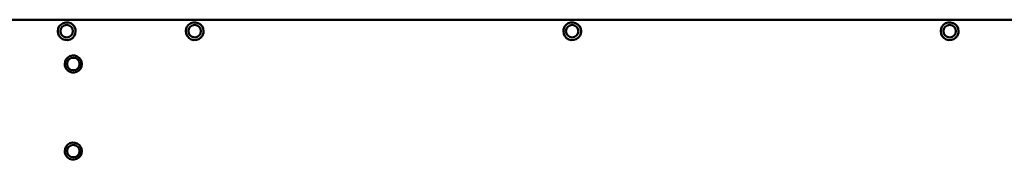
# Model space of a CAD drawing. Units: centimetres. Extents: x -232 to 85, y -100 to 100.
# Drawn here: x -22 to 8, y 49 to 53 of the extents above; entities that cross this region are included whole.
import ezdxf
from ezdxf.lldxf.tags import DXFTag

# ---------------------------------------------------------------- set-up
doc = ezdxf.new("R2010")
doc.units = ezdxf.units.CM
doc.header["$MEASUREMENT"] = 0
doc.layers.add('layer 1', color=7, linetype='Continuous')
tags = doc.linetypes.add('New Line103', pattern=[9.4, 6.3, -3.1]).pattern_tags.tags
tags[6:7] = [DXFTag(74, 4), DXFTag(75, 0), DXFTag(340, '0'), DXFTag(46, 1.0), DXFTag(50, 0.0), DXFTag(44, 0.0), DXFTag(45, 0.0)]
tags[4:5] = [DXFTag(74, 4), DXFTag(75, 0), DXFTag(340, '0'), DXFTag(46, 1.0), DXFTag(50, 0.0), DXFTag(44, 0.0), DXFTag(45, 0.0)]
tags = doc.linetypes.add('New Line104', pattern=[9.4, 6.3, -3.1]).pattern_tags.tags
tags[6:7] = [DXFTag(74, 4), DXFTag(75, 0), DXFTag(340, '0'), DXFTag(46, 1.0), DXFTag(50, 0.0), DXFTag(44, 0.0), DXFTag(45, 0.0)]
tags[4:5] = [DXFTag(74, 4), DXFTag(75, 0), DXFTag(340, '0'), DXFTag(46, 1.0), DXFTag(50, 0.0), DXFTag(44, 0.0), DXFTag(45, 0.0)]
tags = doc.linetypes.add('New Line105', pattern=[9.4, 6.3, -3.1]).pattern_tags.tags
tags[6:7] = [DXFTag(74, 4), DXFTag(75, 0), DXFTag(340, '0'), DXFTag(46, 1.0), DXFTag(50, 0.0), DXFTag(44, 0.0), DXFTag(45, 0.0)]
tags[4:5] = [DXFTag(74, 4), DXFTag(75, 0), DXFTag(340, '0'), DXFTag(46, 1.0), DXFTag(50, 0.0), DXFTag(44, 0.0), DXFTag(45, 0.0)]
tags = doc.linetypes.add('New Line106', pattern=[9.4, 6.3, -3.1]).pattern_tags.tags
tags[6:7] = [DXFTag(74, 4), DXFTag(75, 0), DXFTag(340, '0'), DXFTag(46, 1.0), DXFTag(50, 0.0), DXFTag(44, 0.0), DXFTag(45, 0.0)]
tags[4:5] = [DXFTag(74, 4), DXFTag(75, 0), DXFTag(340, '0'), DXFTag(46, 1.0), DXFTag(50, 0.0), DXFTag(44, 0.0), DXFTag(45, 0.0)]

msp = doc.modelspace()

# ---------------------------------------------------------------- linework, layer by layer
at = {"layer": 'layer 1', "lineweight": 50}
for points in [[(-32.69775, 53.23091), (-32.69775, 53.23091), (34.30225, 53.23091), (34.30225, 53.23091)], [(-30.97273, 53.23108), (-30.97273, 53.23108), (33.07727, 53.23108), (33.07727, 53.23108)], [(34.80225, 53.23091), (34.80225, 53.23091), (-21.19775, 53.23091), (-21.19775, 53.23091)]]:
    msp.add_open_spline(points, degree=3, dxfattribs=at)
at = {"layer": 'layer 1', "color": 8, "linetype": 'New Line104', "lineweight": 50}
msp.add_open_spline([(-19.9095, 53.0746), (-19.98723, 53.15028), (-20.10273, 53.17205), (-20.20268, 53.12986), (-20.20268, 53.12986), (-20.30264, 53.08767), (-20.3676, 52.98972), (-20.36759, 52.88123)], degree=3, knots=[0, 0, 0, 0, 0.33333333, 0.33333333, 0.33333333, 0.33333333, 1, 1, 1, 1], dxfattribs=at)
at = {"layer": 'layer 1', "lineweight": 50}
for points, knots in [([(-15.92787, 52.88123), (-15.92787, 52.98972), (-15.99283, 53.08767), (-16.09278, 53.12986), (-16.09278, 53.12986), (-16.19273, 53.17205), (-16.30823, 53.15028), (-16.38596, 53.0746)], [0, 0, 0, 0, 0.33333333, 0.33333333, 0.33333333, 0.33333333, 1, 1, 1, 1]), ([(-4.42787, 52.88123), (-4.42787, 52.98972), (-4.49283, 53.08767), (-4.59278, 53.12986), (-4.59278, 53.12986), (-4.69273, 53.17205), (-4.80823, 53.15028), (-4.88596, 53.0746)], [0, 0, 0, 0, 0.33333333, 0.33333333, 0.33333333, 0.33333333, 1, 1, 1, 1]), ([(7.07213, 52.88123), (7.07213, 52.98972), (7.00717, 53.08767), (6.90722, 53.12986), (6.90722, 53.12986), (6.80727, 53.17205), (6.69177, 53.15028), (6.61404, 53.0746)], [0, 0, 0, 0, 0.33333333, 0.33333333, 0.33333333, 0.33333333, 1, 1, 1, 1]), ([(-19.90773, 52.88108), (-19.90773, 52.98602), (-19.9928, 53.07108), (-20.09773, 53.07108), (-20.09773, 53.07108), (-20.20267, 53.07108), (-20.28773, 52.98602), (-20.28773, 52.88108), (-20.28773, 52.88108), (-20.28773, 52.77615), (-20.20267, 52.69108), (-20.09773, 52.69108), (-20.09773, 52.69108), (-19.9928, 52.69108), (-19.90773, 52.77615), (-19.90773, 52.88108)], [0, 0, 0, 0, 0.2, 0.2, 0.2, 0.2, 0.4, 0.4, 0.4, 0.4, 0.6, 0.6, 0.6, 0.6, 1, 1, 1, 1]), ([(-16.46773, 52.88108), (-16.46773, 52.91635), (-16.4606, 52.95194), (-16.44689, 52.98481), (-16.44689, 52.98481), (-16.43283, 53.01851), (-16.41185, 53.04934), (-16.38595, 53.07458)], [0, 0, 0, 0, 0.33333333, 0.33333333, 0.33333333, 0.33333333, 1, 1, 1, 1]), ([(-16.46759, 52.88093), (-16.4676, 52.77244), (-16.40264, 52.67449), (-16.30268, 52.6323), (-16.30268, 52.6323), (-16.20273, 52.59011), (-16.08723, 52.61188), (-16.0095, 52.68757)], [0, 0, 0, 0, 0.33333333, 0.33333333, 0.33333333, 0.33333333, 1, 1, 1, 1]), ([(-16.00775, 52.88091), (-16.00775, 52.98584), (-16.09281, 53.07091), (-16.19775, 53.07091), (-16.19775, 53.07091), (-16.30268, 53.07091), (-16.38775, 52.98584), (-16.38775, 52.88091), (-16.38775, 52.88091), (-16.38775, 52.77597), (-16.30268, 52.69091), (-16.19775, 52.69091), (-16.19775, 52.69091), (-16.09281, 52.69091), (-16.00775, 52.77597), (-16.00775, 52.88091)], [0, 0, 0, 0, 0.2, 0.2, 0.2, 0.2, 0.4, 0.4, 0.4, 0.4, 0.6, 0.6, 0.6, 0.6, 1, 1, 1, 1]), ([(-16.00773, 52.88108), (-16.00773, 52.98602), (-16.0928, 53.07108), (-16.19773, 53.07108), (-16.19773, 53.07108), (-16.30267, 53.07108), (-16.38773, 52.98602), (-16.38773, 52.88108), (-16.38773, 52.88108), (-16.38773, 52.77615), (-16.30267, 52.69108), (-16.19773, 52.69108), (-16.19773, 52.69108), (-16.0928, 52.69108), (-16.00773, 52.77615), (-16.00773, 52.88108)], [0, 0, 0, 0, 0.2, 0.2, 0.2, 0.2, 0.4, 0.4, 0.4, 0.4, 0.6, 0.6, 0.6, 0.6, 1, 1, 1, 1]), ([(-15.92773, 52.88108), (-15.92773, 52.84581), (-15.93487, 52.81022), (-15.94858, 52.77736), (-15.94858, 52.77736), (-15.96264, 52.74365), (-15.98361, 52.71282), (-16.00951, 52.68758)], [0, 0, 0, 0, 0.33333333, 0.33333333, 0.33333333, 0.33333333, 1, 1, 1, 1]), ([(-4.96773, 52.88108), (-4.96773, 52.91635), (-4.9606, 52.95194), (-4.94689, 52.98481), (-4.94689, 52.98481), (-4.93283, 53.01851), (-4.91185, 53.04934), (-4.88595, 53.07458)], [0, 0, 0, 0, 0.33333333, 0.33333333, 0.33333333, 0.33333333, 1, 1, 1, 1]), ([(-4.96759, 52.88093), (-4.9676, 52.77244), (-4.90264, 52.67449), (-4.80268, 52.6323), (-4.80268, 52.6323), (-4.70273, 52.59011), (-4.58723, 52.61188), (-4.5095, 52.68757)], [0, 0, 0, 0, 0.33333333, 0.33333333, 0.33333333, 0.33333333, 1, 1, 1, 1]), ([(-4.50775, 52.88091), (-4.50775, 52.98584), (-4.59281, 53.07091), (-4.69775, 53.07091), (-4.69775, 53.07091), (-4.80268, 53.07091), (-4.88775, 52.98584), (-4.88775, 52.88091), (-4.88775, 52.88091), (-4.88775, 52.77597), (-4.80268, 52.69091), (-4.69775, 52.69091), (-4.69775, 52.69091), (-4.59281, 52.69091), (-4.50775, 52.77597), (-4.50775, 52.88091)], [0, 0, 0, 0, 0.2, 0.2, 0.2, 0.2, 0.4, 0.4, 0.4, 0.4, 0.6, 0.6, 0.6, 0.6, 1, 1, 1, 1]), ([(-4.50773, 52.88108), (-4.50773, 52.98602), (-4.5928, 53.07108), (-4.69773, 53.07108), (-4.69773, 53.07108), (-4.80267, 53.07108), (-4.88773, 52.98602), (-4.88773, 52.88108), (-4.88773, 52.88108), (-4.88773, 52.77615), (-4.80267, 52.69108), (-4.69773, 52.69108), (-4.69773, 52.69108), (-4.5928, 52.69108), (-4.50773, 52.77615), (-4.50773, 52.88108)], [0, 0, 0, 0, 0.2, 0.2, 0.2, 0.2, 0.4, 0.4, 0.4, 0.4, 0.6, 0.6, 0.6, 0.6, 1, 1, 1, 1]), ([(-4.42773, 52.88108), (-4.42773, 52.84581), (-4.43487, 52.81022), (-4.44858, 52.77736), (-4.44858, 52.77736), (-4.46264, 52.74365), (-4.48361, 52.71282), (-4.50951, 52.68758)], [0, 0, 0, 0, 0.33333333, 0.33333333, 0.33333333, 0.33333333, 1, 1, 1, 1]), ([(6.53227, 52.88108), (6.53227, 52.91635), (6.5394, 52.95194), (6.55311, 52.98481), (6.55311, 52.98481), (6.56717, 53.01851), (6.58815, 53.04934), (6.61405, 53.07458)], [0, 0, 0, 0, 0.33333333, 0.33333333, 0.33333333, 0.33333333, 1, 1, 1, 1]), ([(6.53241, 52.88093), (6.5324, 52.77244), (6.59736, 52.67449), (6.69732, 52.6323), (6.69732, 52.6323), (6.79727, 52.59011), (6.91277, 52.61188), (6.9905, 52.68757)], [0, 0, 0, 0, 0.33333333, 0.33333333, 0.33333333, 0.33333333, 1, 1, 1, 1]), ([(6.99225, 52.88091), (6.99225, 52.98584), (6.90719, 53.07091), (6.80225, 53.07091), (6.80225, 53.07091), (6.69732, 53.07091), (6.61225, 52.98584), (6.61225, 52.88091), (6.61225, 52.88091), (6.61225, 52.77597), (6.69732, 52.69091), (6.80225, 52.69091), (6.80225, 52.69091), (6.90719, 52.69091), (6.99225, 52.77597), (6.99225, 52.88091)], [0, 0, 0, 0, 0.2, 0.2, 0.2, 0.2, 0.4, 0.4, 0.4, 0.4, 0.6, 0.6, 0.6, 0.6, 1, 1, 1, 1]), ([(6.99227, 52.88108), (6.99227, 52.98602), (6.9072, 53.07108), (6.80227, 53.07108), (6.80227, 53.07108), (6.69733, 53.07108), (6.61227, 52.98602), (6.61227, 52.88108), (6.61227, 52.88108), (6.61227, 52.77615), (6.69733, 52.69108), (6.80227, 52.69108), (6.80227, 52.69108), (6.9072, 52.69108), (6.99227, 52.77615), (6.99227, 52.88108)], [0, 0, 0, 0, 0.2, 0.2, 0.2, 0.2, 0.4, 0.4, 0.4, 0.4, 0.6, 0.6, 0.6, 0.6, 1, 1, 1, 1]), ([(7.07227, 52.88108), (7.07227, 52.84581), (7.06513, 52.81022), (7.05142, 52.77736), (7.05142, 52.77736), (7.03736, 52.74365), (7.01639, 52.71282), (6.99049, 52.68758)], [0, 0, 0, 0, 0.33333333, 0.33333333, 0.33333333, 0.33333333, 1, 1, 1, 1]), ([(-19.71648, 52.06743), (-19.79134, 52.14031), (-19.90256, 52.16127), (-19.9988, 52.12064), (-19.9988, 52.12064), (-20.09505, 52.08001), (-20.1576, 51.98569), (-20.1576, 51.88122)], [0, 0, 0, 0, 0.33333333, 0.33333333, 0.33333333, 0.33333333, 1, 1, 1, 1]), ([(-19.70773, 51.88108), (-19.70773, 51.98601), (-19.7928, 52.07108), (-19.89773, 52.07108), (-19.89773, 52.07108), (-20.00267, 52.07108), (-20.08773, 51.98601), (-20.08773, 51.88108), (-20.08773, 51.88108), (-20.08773, 51.77614), (-20.00267, 51.69108), (-19.89773, 51.69108), (-19.89773, 51.69108), (-19.7928, 51.69108), (-19.70773, 51.77614), (-19.70773, 51.88108)], [0, 0, 0, 0, 0.2, 0.2, 0.2, 0.2, 0.4, 0.4, 0.4, 0.4, 0.6, 0.6, 0.6, 0.6, 1, 1, 1, 1]), ([(-19.7165, 52.06742), (-19.69155, 52.04312), (-19.67136, 52.01343), (-19.65781, 51.98098), (-19.65781, 51.98098), (-19.64461, 51.94933), (-19.63773, 51.91504), (-19.63773, 51.88108)], [0, 0, 0, 0, 0.33333333, 0.33333333, 0.33333333, 0.33333333, 1, 1, 1, 1]), ([(-20.07897, 51.69473), (-20.10391, 51.71903), (-20.12411, 51.74872), (-20.13765, 51.78117), (-20.13765, 51.78117), (-20.15086, 51.81282), (-20.15773, 51.84711), (-20.15773, 51.88108)], [0, 0, 0, 0, 0.33333333, 0.33333333, 0.33333333, 0.33333333, 1, 1, 1, 1]), ([(-20.07898, 51.69472), (-20.00413, 51.62184), (-19.89291, 51.60088), (-19.79666, 51.64151), (-19.79666, 51.64151), (-19.70042, 51.68214), (-19.63786, 51.77646), (-19.63787, 51.88093)], [0, 0, 0, 0, 0.33333333, 0.33333333, 0.33333333, 0.33333333, 1, 1, 1, 1]), ([(-19.71648, 49.41743), (-19.79134, 49.49031), (-19.90256, 49.51127), (-19.9988, 49.47064), (-19.9988, 49.47064), (-20.09505, 49.43001), (-20.1576, 49.33569), (-20.1576, 49.23122)], [0, 0, 0, 0, 0.33333333, 0.33333333, 0.33333333, 0.33333333, 1, 1, 1, 1]), ([(-20.07897, 49.04473), (-20.10391, 49.06903), (-20.12411, 49.09872), (-20.13765, 49.13117), (-20.13765, 49.13117), (-20.15086, 49.16282), (-20.15773, 49.19711), (-20.15773, 49.23108)], [0, 0, 0, 0, 0.33333333, 0.33333333, 0.33333333, 0.33333333, 1, 1, 1, 1]), ([(-19.70773, 49.23108), (-19.70773, 49.33601), (-19.7928, 49.42108), (-19.89773, 49.42108), (-19.89773, 49.42108), (-20.00267, 49.42108), (-20.08773, 49.33601), (-20.08773, 49.23108), (-20.08773, 49.23108), (-20.08773, 49.12614), (-20.00267, 49.04108), (-19.89773, 49.04108), (-19.89773, 49.04108), (-19.7928, 49.04108), (-19.70773, 49.12614), (-19.70773, 49.23108)], [0, 0, 0, 0, 0.2, 0.2, 0.2, 0.2, 0.4, 0.4, 0.4, 0.4, 0.6, 0.6, 0.6, 0.6, 1, 1, 1, 1]), ([(-20.07898, 49.04472), (-20.00413, 48.97184), (-19.89291, 48.95088), (-19.79666, 48.99151), (-19.79666, 48.99151), (-19.70042, 49.03214), (-19.63786, 49.12646), (-19.63787, 49.23093)], [0, 0, 0, 0, 0.33333333, 0.33333333, 0.33333333, 0.33333333, 1, 1, 1, 1]), ([(-19.7165, 49.41742), (-19.69155, 49.39312), (-19.67136, 49.36343), (-19.65781, 49.33098), (-19.65781, 49.33098), (-19.64461, 49.29933), (-19.63773, 49.26504), (-19.63773, 49.23108)], [0, 0, 0, 0, 0.33333333, 0.33333333, 0.33333333, 0.33333333, 1, 1, 1, 1])]:
    msp.add_open_spline(points, degree=3, knots=knots, dxfattribs=at)
at = {"layer": 'layer 1', "color": 8, "linetype": 'New Line105', "lineweight": 50}
msp.add_open_spline([(-20.28595, 52.68758), (-20.31185, 52.71282), (-20.33283, 52.74365), (-20.34689, 52.77736), (-20.34689, 52.77736), (-20.3606, 52.81022), (-20.36773, 52.84581), (-20.36773, 52.88108)], degree=3, knots=[0, 0, 0, 0, 0.33333333, 0.33333333, 0.33333333, 0.33333333, 1, 1, 1, 1], dxfattribs=at)
at = {"layer": 'layer 1', "color": 8, "linetype": 'New Line103', "lineweight": 50}
msp.add_open_spline([(-20.28596, 52.68757), (-20.20823, 52.61188), (-20.09273, 52.59011), (-19.99278, 52.6323), (-19.99278, 52.6323), (-19.89283, 52.67449), (-19.82787, 52.77244), (-19.82787, 52.88093)], degree=3, knots=[0, 0, 0, 0, 0.33333333, 0.33333333, 0.33333333, 0.33333333, 1, 1, 1, 1], dxfattribs=at)
at = {"layer": 'layer 1', "color": 8, "linetype": 'New Line106', "lineweight": 50}
msp.add_open_spline([(-19.90951, 53.07458), (-19.88361, 53.04934), (-19.86264, 53.01851), (-19.84858, 52.98481), (-19.84858, 52.98481), (-19.83487, 52.95194), (-19.82773, 52.91635), (-19.82773, 52.88108)], degree=3, knots=[0, 0, 0, 0, 0.33333333, 0.33333333, 0.33333333, 0.33333333, 1, 1, 1, 1], dxfattribs=at)

doc.saveas('drawing.dxf')
